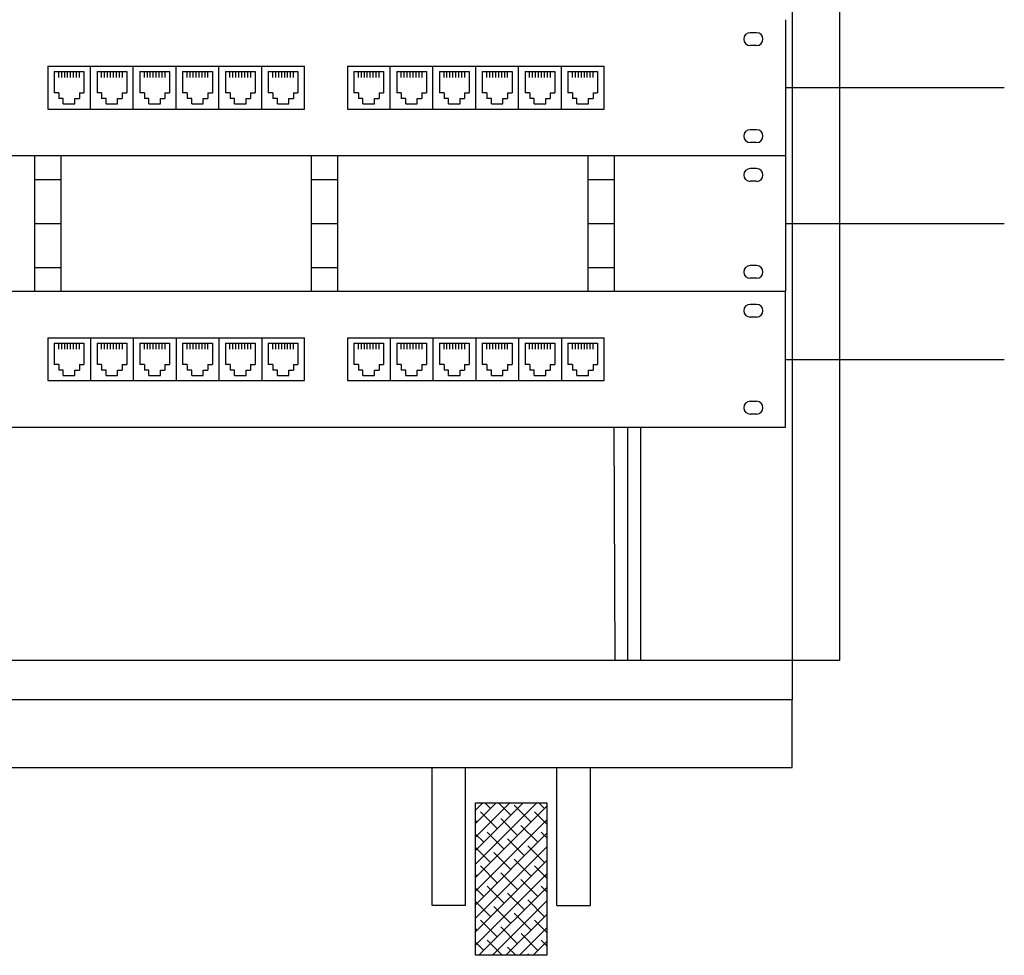
# Model space of a CAD drawing. Units: inches. Extents: x 4206 to 4325, y 3045 to 3129.
# Drawn here: x 4314 to 4317, y 3107 to 3110 of the extents above; entities that cross this region are included whole.
import ezdxf

# ---------------------------------------------------------------- set-up
doc = ezdxf.new("R2010")
doc.units = ezdxf.units.IN
doc.header["$MEASUREMENT"] = 0
doc.layers.add('T-02', color=2, linetype='Continuous')
doc.layers.add('TEL_05', color=1, linetype='Continuous')

msp = doc.modelspace()

# ---------------------------------------------------------------- hatches: boundary and pattern name
at = {"layer": 'TEL_05'}
h = msp.add_hatch(dxfattribs=at)
h.set_pattern_fill('ANSI38', color=1, scale=0.226937, style=0)
h.set_pattern_definition([(45, (4296.000234, 3114.8142), (-0.02005863, 0.02005863), []), (135, (4296.000234, 3114.8142), (-0.06017589, 0.02005863), [0.07091797, -0.04255078])])
h.paths.add_polyline_path([(4312.6515, 3107.6701), (4312.4397, 3107.6701), (4312.4397, 3107.2177), (4312.6515, 3107.2177)])
h.paths.add_polyline_path([(4315.1918, 3107.2177), (4315.4036, 3107.2177), (4315.4036, 3107.6701), (4315.1918, 3107.6701)])

# ---------------------------------------------------------------- linework, layer by layer
at = {"layer": 'T-02', "color": 1}
for p, q in [((4311.7313, 3109.5911), (4316.1121, 3109.5911)), ((4313.8826, 3109.5911), (4313.8826, 3109.1881)), ((4313.9608, 3109.5911), (4313.9608, 3109.1881)), ((4314.704, 3109.5911), (4314.704, 3109.1881)), ((4314.7822, 3109.5911), (4314.7822, 3109.1881)), ((4315.5254, 3109.5911), (4315.5254, 3109.1881)), ((4315.6036, 3109.5911), (4315.6036, 3109.1881)), ((4316.1121, 3109.5911), (4316.1121, 3109.1881)), ((4316.0262, 3109.5524), (4316.0072, 3109.5524)), ((4313.8826, 3109.5202), (4313.9608, 3109.5202)), ((4314.704, 3109.5202), (4314.7822, 3109.5202)), ((4315.5254, 3109.5202), (4315.6036, 3109.5202)), ((4316.0262, 3109.5145), (4316.0072, 3109.5145)), ((4313.8826, 3109.3896), (4313.9608, 3109.3896)), ((4314.704, 3109.3896), (4314.7822, 3109.3896)), ((4315.5254, 3109.3896), (4315.6036, 3109.3896)), ((4316.0262, 3109.2647), (4316.0072, 3109.2647)), ((4313.8826, 3109.2589), (4313.9608, 3109.2589)), ((4314.704, 3109.2589), (4314.7822, 3109.2589)), ((4315.5254, 3109.2589), (4315.6036, 3109.2589)), ((4316.0262, 3109.2267), (4316.0072, 3109.2267)), ((4311.7313, 3109.1881), (4316.1121, 3109.1881))]:
    msp.add_line(p, q, dxfattribs=at)
for centre, start, end in [((4316.0072, 3109.5334), 90, 270), ((4316.0262, 3109.5334), 270, 90), ((4316.0072, 3109.2457), 90, 270), ((4316.0262, 3109.2457), 270, 90)]:
    msp.add_arc(centre, 0.019, start, end, dxfattribs=at)
at = {"layer": 'TEL_05', "color": 1}
for p, q in [((4316.1325, 3115.8501), (4316.1318, 3107.9758)), ((4316.2732, 3115.8501), (4316.2725, 3108.0922)), ((4316.1121, 3109.9941), (4316.1121, 3109.5911)), ((4316.0262, 3109.9554), (4316.0072, 3109.9554)), ((4316.0262, 3109.9175), (4316.0072, 3109.9175)), ((4313.9217, 3109.8562), (4313.9217, 3109.7291)), ((4313.9217, 3109.8562), (4314.6842, 3109.8562)), ((4314.0488, 3109.7291), (4314.0488, 3109.8562)), ((4314.1758, 3109.7291), (4314.1758, 3109.8562)), ((4314.3029, 3109.7291), (4314.3029, 3109.8562)), ((4314.43, 3109.7291), (4314.43, 3109.8562)), ((4314.5571, 3109.7291), (4314.5571, 3109.8562)), ((4314.6842, 3109.7291), (4314.6842, 3109.8562)), ((4314.8113, 3109.8562), (4314.8113, 3109.7291)), ((4314.8113, 3109.8562), (4315.5738, 3109.8562)), ((4314.9384, 3109.7291), (4314.9384, 3109.8562)), ((4315.0654, 3109.7291), (4315.0654, 3109.8562)), ((4315.1925, 3109.7291), (4315.1925, 3109.8562)), ((4315.3196, 3109.7291), (4315.3196, 3109.8562)), ((4315.4467, 3109.7291), (4315.4467, 3109.8562)), ((4315.5738, 3109.7291), (4315.5738, 3109.8562)), ((4313.9411, 3109.8408), (4313.9411, 3109.7769)), ((4313.9411, 3109.8408), (4314.0293, 3109.8408)), ((4313.9536, 3109.8408), (4313.9536, 3109.8227)), ((4313.9624, 3109.8408), (4313.9624, 3109.8227)), ((4313.9712, 3109.8408), (4313.9712, 3109.8227)), ((4313.98, 3109.8408), (4313.98, 3109.8227)), ((4313.9889, 3109.8408), (4313.9889, 3109.8227)), ((4313.9977, 3109.8408), (4313.9977, 3109.8227)), ((4314.0065, 3109.8408), (4314.0065, 3109.8227)), ((4314.0153, 3109.8408), (4314.0153, 3109.8227)), ((4314.0293, 3109.8408), (4314.0293, 3109.7769)), ((4314.0682, 3109.8408), (4314.1564, 3109.8408)), ((4314.0682, 3109.8408), (4314.0682, 3109.7769)), ((4314.0806, 3109.8408), (4314.0806, 3109.8227)), ((4314.0895, 3109.8408), (4314.0895, 3109.8227)), ((4314.0983, 3109.8408), (4314.0983, 3109.8227)), ((4314.1071, 3109.8408), (4314.1071, 3109.8227)), ((4314.1159, 3109.8408), (4314.1159, 3109.8227)), ((4314.1248, 3109.8408), (4314.1248, 3109.8227)), ((4314.1336, 3109.8408), (4314.1336, 3109.8227)), ((4314.1424, 3109.8408), (4314.1424, 3109.8227)), ((4314.1564, 3109.8408), (4314.1564, 3109.7769)), ((4314.1953, 3109.8408), (4314.2835, 3109.8408)), ((4314.1953, 3109.8408), (4314.1953, 3109.7769)), ((4314.2077, 3109.8408), (4314.2077, 3109.8227)), ((4314.2166, 3109.8408), (4314.2166, 3109.8227)), ((4314.2254, 3109.8408), (4314.2254, 3109.8227)), ((4314.2342, 3109.8408), (4314.2342, 3109.8227)), ((4314.243, 3109.8408), (4314.243, 3109.8227)), ((4314.2518, 3109.8408), (4314.2518, 3109.8227)), ((4314.2607, 3109.8408), (4314.2607, 3109.8227)), ((4314.2695, 3109.8408), (4314.2695, 3109.8227)), ((4314.2835, 3109.8408), (4314.2835, 3109.7769)), ((4314.3223, 3109.8408), (4314.4106, 3109.8408)), ((4314.3223, 3109.8408), (4314.3223, 3109.7769)), ((4314.3348, 3109.8408), (4314.3348, 3109.8227)), ((4314.3436, 3109.8408), (4314.3436, 3109.8227)), ((4314.3525, 3109.8408), (4314.3525, 3109.8227)), ((4314.3613, 3109.8408), (4314.3613, 3109.8227)), ((4314.3701, 3109.8408), (4314.3701, 3109.8227)), ((4314.3789, 3109.8408), (4314.3789, 3109.8227)), ((4314.3878, 3109.8408), (4314.3878, 3109.8227)), ((4314.3966, 3109.8408), (4314.3966, 3109.8227)), ((4314.4106, 3109.8408), (4314.4106, 3109.7769)), ((4314.4494, 3109.8408), (4314.5377, 3109.8408)), ((4314.4494, 3109.8408), (4314.4494, 3109.7769)), ((4314.4619, 3109.8408), (4314.4619, 3109.8227)), ((4314.4707, 3109.8408), (4314.4707, 3109.8227)), ((4314.4795, 3109.8408), (4314.4795, 3109.8227)), ((4314.4884, 3109.8408), (4314.4884, 3109.8227)), ((4314.4972, 3109.8408), (4314.4972, 3109.8227)), ((4314.506, 3109.8408), (4314.506, 3109.8227)), ((4314.5148, 3109.8408), (4314.5148, 3109.8227)), ((4314.5237, 3109.8408), (4314.5237, 3109.8227)), ((4314.5377, 3109.8408), (4314.5377, 3109.7769)), ((4314.5765, 3109.8408), (4314.6648, 3109.8408)), ((4314.5765, 3109.8408), (4314.5765, 3109.7769)), ((4314.589, 3109.8408), (4314.589, 3109.8227)), ((4314.5978, 3109.8408), (4314.5978, 3109.8227)), ((4314.6066, 3109.8408), (4314.6066, 3109.8227)), ((4314.6155, 3109.8408), (4314.6155, 3109.8227)), ((4314.6243, 3109.8408), (4314.6243, 3109.8227)), ((4314.6331, 3109.8408), (4314.6331, 3109.8227)), ((4314.6419, 3109.8408), (4314.6419, 3109.8227)), ((4314.6508, 3109.8408), (4314.6508, 3109.8227)), ((4314.6648, 3109.8408), (4314.6648, 3109.7769)), ((4314.8307, 3109.8408), (4314.8307, 3109.7769)), ((4314.8307, 3109.8408), (4314.9189, 3109.8408)), ((4314.8432, 3109.8408), (4314.8432, 3109.8227)), ((4314.852, 3109.8408), (4314.852, 3109.8227)), ((4314.8608, 3109.8408), (4314.8608, 3109.8227)), ((4314.8696, 3109.8408), (4314.8696, 3109.8227)), ((4314.8785, 3109.8408), (4314.8785, 3109.8227)), ((4314.8873, 3109.8408), (4314.8873, 3109.8227)), ((4314.8961, 3109.8408), (4314.8961, 3109.8227)), ((4314.9049, 3109.8408), (4314.9049, 3109.8227)), ((4314.9189, 3109.8408), (4314.9189, 3109.7769)), ((4314.9578, 3109.8408), (4314.9578, 3109.7769)), ((4314.9578, 3109.8408), (4315.046, 3109.8408)), ((4314.9702, 3109.8408), (4314.9702, 3109.8227)), ((4314.9791, 3109.8408), (4314.9791, 3109.8227)), ((4314.9879, 3109.8408), (4314.9879, 3109.8227)), ((4314.9967, 3109.8408), (4314.9967, 3109.8227)), ((4315.0055, 3109.8408), (4315.0055, 3109.8227)), ((4315.0144, 3109.8408), (4315.0144, 3109.8227)), ((4315.0232, 3109.8408), (4315.0232, 3109.8227)), ((4315.032, 3109.8408), (4315.032, 3109.8227)), ((4315.046, 3109.8408), (4315.046, 3109.7769)), ((4315.0849, 3109.8408), (4315.1731, 3109.8408)), ((4315.0849, 3109.8408), (4315.0849, 3109.7769)), ((4315.0973, 3109.8408), (4315.0973, 3109.8227)), ((4315.1061, 3109.8408), (4315.1061, 3109.8227)), ((4315.115, 3109.8408), (4315.115, 3109.8227)), ((4315.1238, 3109.8408), (4315.1238, 3109.8227)), ((4315.1326, 3109.8408), (4315.1326, 3109.8227)), ((4315.1414, 3109.8408), (4315.1414, 3109.8227)), ((4315.1503, 3109.8408), (4315.1503, 3109.8227)), ((4315.1591, 3109.8408), (4315.1591, 3109.8227)), ((4315.1731, 3109.8408), (4315.1731, 3109.7769)), ((4315.2119, 3109.8408), (4315.3002, 3109.8408)), ((4315.2119, 3109.8408), (4315.2119, 3109.7769)), ((4315.2244, 3109.8408), (4315.2244, 3109.8227)), ((4315.2332, 3109.8408), (4315.2332, 3109.8227)), ((4315.2421, 3109.8408), (4315.2421, 3109.8227)), ((4315.2509, 3109.8408), (4315.2509, 3109.8227)), ((4315.2597, 3109.8408), (4315.2597, 3109.8227)), ((4315.2685, 3109.8408), (4315.2685, 3109.8227)), ((4315.2774, 3109.8408), (4315.2774, 3109.8227)), ((4315.2862, 3109.8408), (4315.2862, 3109.8227)), ((4315.3002, 3109.8408), (4315.3002, 3109.7769)), ((4315.339, 3109.8408), (4315.4273, 3109.8408)), ((4315.339, 3109.8408), (4315.339, 3109.7769)), ((4315.3515, 3109.8408), (4315.3515, 3109.8227)), ((4315.3603, 3109.8408), (4315.3603, 3109.8227)), ((4315.3691, 3109.8408), (4315.3691, 3109.8227)), ((4315.378, 3109.8408), (4315.378, 3109.8227)), ((4315.3868, 3109.8408), (4315.3868, 3109.8227)), ((4315.3956, 3109.8408), (4315.3956, 3109.8227)), ((4315.4044, 3109.8408), (4315.4044, 3109.8227)), ((4315.4133, 3109.8408), (4315.4133, 3109.8227)), ((4315.4273, 3109.8408), (4315.4273, 3109.7769)), ((4315.4661, 3109.8408), (4315.5544, 3109.8408)), ((4315.4661, 3109.8408), (4315.4661, 3109.7769)), ((4315.4786, 3109.8408), (4315.4786, 3109.8227)), ((4315.4874, 3109.8408), (4315.4874, 3109.8227)), ((4315.4962, 3109.8408), (4315.4962, 3109.8227)), ((4315.5051, 3109.8408), (4315.5051, 3109.8227)), ((4315.5139, 3109.8408), (4315.5139, 3109.8227)), ((4315.5227, 3109.8408), (4315.5227, 3109.8227)), ((4315.5315, 3109.8408), (4315.5315, 3109.8227)), ((4315.5403, 3109.8408), (4315.5403, 3109.8227)), ((4315.5544, 3109.8408), (4315.5544, 3109.7769)), ((4316.1121, 3109.7926), (4316.7617, 3109.7926)), ((4313.9548, 3109.7769), (4313.9411, 3109.7769)), ((4313.9548, 3109.7769), (4313.9548, 3109.7599)), ((4313.9681, 3109.7599), (4313.9548, 3109.7599)), ((4313.9681, 3109.7444), (4313.9681, 3109.7599)), ((4314.0024, 3109.7444), (4314.0024, 3109.7599)), ((4314.0024, 3109.7599), (4314.0157, 3109.7599)), ((4314.0157, 3109.7769), (4314.0293, 3109.7769)), ((4314.0157, 3109.7769), (4314.0157, 3109.7599)), ((4314.0819, 3109.7769), (4314.0682, 3109.7769)), ((4314.0819, 3109.7769), (4314.0819, 3109.7599)), ((4314.0952, 3109.7599), (4314.0819, 3109.7599)), ((4314.0952, 3109.7444), (4314.0952, 3109.7599)), ((4314.1294, 3109.7599), (4314.1427, 3109.7599)), ((4314.1294, 3109.7444), (4314.1294, 3109.7599)), ((4314.1427, 3109.7769), (4314.1427, 3109.7599)), ((4314.1427, 3109.7769), (4314.1564, 3109.7769)), ((4314.2089, 3109.7769), (4314.1953, 3109.7769)), ((4314.2089, 3109.7769), (4314.2089, 3109.7599)), ((4314.2222, 3109.7599), (4314.2089, 3109.7599)), ((4314.2222, 3109.7444), (4314.2222, 3109.7599)), ((4314.2565, 3109.7599), (4314.2698, 3109.7599)), ((4314.2565, 3109.7444), (4314.2565, 3109.7599)), ((4314.2698, 3109.7769), (4314.2698, 3109.7599)), ((4314.2698, 3109.7769), (4314.2835, 3109.7769)), ((4314.336, 3109.7769), (4314.3223, 3109.7769)), ((4314.336, 3109.7769), (4314.336, 3109.7599)), ((4314.3493, 3109.7599), (4314.336, 3109.7599)), ((4314.3493, 3109.7444), (4314.3493, 3109.7599)), ((4314.3836, 3109.7599), (4314.3969, 3109.7599)), ((4314.3836, 3109.7444), (4314.3836, 3109.7599)), ((4314.3969, 3109.7769), (4314.3969, 3109.7599)), ((4314.3969, 3109.7769), (4314.4106, 3109.7769)), ((4314.4631, 3109.7769), (4314.4494, 3109.7769)), ((4314.4631, 3109.7769), (4314.4631, 3109.7599)), ((4314.4764, 3109.7599), (4314.4631, 3109.7599)), ((4314.4764, 3109.7444), (4314.4764, 3109.7599)), ((4314.5107, 3109.7599), (4314.524, 3109.7599)), ((4314.5107, 3109.7444), (4314.5107, 3109.7599)), ((4314.524, 3109.7769), (4314.524, 3109.7599)), ((4314.524, 3109.7769), (4314.5377, 3109.7769)), ((4314.5902, 3109.7769), (4314.5765, 3109.7769)), ((4314.5902, 3109.7769), (4314.5902, 3109.7599)), ((4314.6035, 3109.7599), (4314.5902, 3109.7599)), ((4314.6035, 3109.7444), (4314.6035, 3109.7599)), ((4314.6378, 3109.7599), (4314.6511, 3109.7599)), ((4314.6378, 3109.7444), (4314.6378, 3109.7599)), ((4314.6511, 3109.7769), (4314.6511, 3109.7599)), ((4314.6511, 3109.7769), (4314.6648, 3109.7769)), ((4314.8444, 3109.7769), (4314.8307, 3109.7769)), ((4314.8444, 3109.7769), (4314.8444, 3109.7599)), ((4314.8577, 3109.7599), (4314.8444, 3109.7599)), ((4314.8577, 3109.7444), (4314.8577, 3109.7599)), ((4314.892, 3109.7444), (4314.892, 3109.7599)), ((4314.892, 3109.7599), (4314.9053, 3109.7599)), ((4314.9053, 3109.7769), (4314.9189, 3109.7769)), ((4314.9053, 3109.7769), (4314.9053, 3109.7599)), ((4314.9714, 3109.7769), (4314.9578, 3109.7769)), ((4314.9714, 3109.7769), (4314.9714, 3109.7599)), ((4314.9848, 3109.7599), (4314.9714, 3109.7599)), ((4314.9848, 3109.7444), (4314.9848, 3109.7599)), ((4315.019, 3109.7599), (4315.0323, 3109.7599)), ((4315.019, 3109.7444), (4315.019, 3109.7599)), ((4315.0323, 3109.7769), (4315.0323, 3109.7599)), ((4315.0323, 3109.7769), (4315.046, 3109.7769)), ((4315.0985, 3109.7769), (4315.0849, 3109.7769)), ((4315.0985, 3109.7769), (4315.0985, 3109.7599)), ((4315.1118, 3109.7599), (4315.0985, 3109.7599)), ((4315.1118, 3109.7444), (4315.1118, 3109.7599)), ((4315.1461, 3109.7599), (4315.1594, 3109.7599)), ((4315.1461, 3109.7444), (4315.1461, 3109.7599)), ((4315.1594, 3109.7769), (4315.1594, 3109.7599)), ((4315.1594, 3109.7769), (4315.1731, 3109.7769)), ((4315.2256, 3109.7769), (4315.2119, 3109.7769)), ((4315.2256, 3109.7769), (4315.2256, 3109.7599)), ((4315.2389, 3109.7599), (4315.2256, 3109.7599)), ((4315.2389, 3109.7444), (4315.2389, 3109.7599)), ((4315.2732, 3109.7599), (4315.2865, 3109.7599)), ((4315.2732, 3109.7444), (4315.2732, 3109.7599)), ((4315.2865, 3109.7769), (4315.2865, 3109.7599)), ((4315.2865, 3109.7769), (4315.3002, 3109.7769)), ((4315.3527, 3109.7769), (4315.339, 3109.7769)), ((4315.3527, 3109.7769), (4315.3527, 3109.7599)), ((4315.366, 3109.7599), (4315.3527, 3109.7599)), ((4315.366, 3109.7444), (4315.366, 3109.7599)), ((4315.4003, 3109.7599), (4315.4136, 3109.7599)), ((4315.4003, 3109.7444), (4315.4003, 3109.7599)), ((4315.4136, 3109.7769), (4315.4136, 3109.7599)), ((4315.4136, 3109.7769), (4315.4273, 3109.7769)), ((4315.4798, 3109.7769), (4315.4661, 3109.7769)), ((4315.4798, 3109.7769), (4315.4798, 3109.7599)), ((4315.4931, 3109.7599), (4315.4798, 3109.7599)), ((4315.4931, 3109.7444), (4315.4931, 3109.7599)), ((4315.5274, 3109.7599), (4315.5407, 3109.7599)), ((4315.5274, 3109.7444), (4315.5274, 3109.7599)), ((4315.5407, 3109.7769), (4315.5407, 3109.7599)), ((4315.5407, 3109.7769), (4315.5544, 3109.7769)), ((4313.9217, 3109.7291), (4314.6842, 3109.7291)), ((4313.9681, 3109.7444), (4314.0024, 3109.7444)), ((4314.0952, 3109.7444), (4314.1294, 3109.7444)), ((4314.2222, 3109.7444), (4314.2565, 3109.7444)), ((4314.3493, 3109.7444), (4314.3836, 3109.7444)), ((4314.4764, 3109.7444), (4314.5107, 3109.7444)), ((4314.6035, 3109.7444), (4314.6378, 3109.7444)), ((4314.8113, 3109.7291), (4315.5738, 3109.7291)), ((4314.8577, 3109.7444), (4314.892, 3109.7444)), ((4314.9848, 3109.7444), (4315.019, 3109.7444)), ((4315.1118, 3109.7444), (4315.1461, 3109.7444)), ((4315.2389, 3109.7444), (4315.2732, 3109.7444)), ((4315.366, 3109.7444), (4315.4003, 3109.7444)), ((4315.4931, 3109.7444), (4315.5274, 3109.7444)), ((4316.0262, 3109.6677), (4316.0072, 3109.6677)), ((4316.0262, 3109.6298), (4316.0072, 3109.6298)), ((4316.1121, 3109.3896), (4316.7617, 3109.3896)), ((4316.1121, 3108.785), (4316.1121, 3109.1881)), ((4316.0262, 3109.1494), (4316.0072, 3109.1494)), ((4316.0262, 3109.1114), (4316.0072, 3109.1114)), ((4313.9217, 3109.0501), (4314.6842, 3109.0501)), ((4313.9217, 3109.0501), (4313.9217, 3108.923)), ((4313.9411, 3109.0347), (4314.0293, 3109.0347)), ((4313.9411, 3109.0347), (4313.9411, 3108.9708)), ((4313.9536, 3109.0347), (4313.9536, 3109.0166)), ((4313.9624, 3109.0347), (4313.9624, 3109.0166)), ((4313.9712, 3109.0347), (4313.9712, 3109.0166)), ((4313.98, 3109.0347), (4313.98, 3109.0166)), ((4313.9889, 3109.0347), (4313.9889, 3109.0166)), ((4313.9977, 3109.0347), (4313.9977, 3109.0166)), ((4314.0065, 3109.0347), (4314.0065, 3109.0166)), ((4314.0153, 3109.0347), (4314.0153, 3109.0166)), ((4314.0293, 3109.0347), (4314.0293, 3108.9708)), ((4314.0488, 3109.0501), (4314.0488, 3108.923)), ((4314.0682, 3109.0347), (4314.0682, 3108.9708)), ((4314.0682, 3109.0347), (4314.1564, 3109.0347)), ((4314.0806, 3109.0347), (4314.0806, 3109.0166)), ((4314.0895, 3109.0347), (4314.0895, 3109.0166)), ((4314.0983, 3109.0347), (4314.0983, 3109.0166)), ((4314.1071, 3109.0347), (4314.1071, 3109.0166)), ((4314.1159, 3109.0347), (4314.1159, 3109.0166)), ((4314.1248, 3109.0347), (4314.1248, 3109.0166)), ((4314.1336, 3109.0347), (4314.1336, 3109.0166)), ((4314.1424, 3109.0347), (4314.1424, 3109.0166)), ((4314.1564, 3109.0347), (4314.1564, 3108.9708)), ((4314.1758, 3109.0501), (4314.1758, 3108.923)), ((4314.1953, 3109.0347), (4314.1953, 3108.9708)), ((4314.1953, 3109.0347), (4314.2835, 3109.0347)), ((4314.2077, 3109.0347), (4314.2077, 3109.0166)), ((4314.2166, 3109.0347), (4314.2166, 3109.0166)), ((4314.2254, 3109.0347), (4314.2254, 3109.0166)), ((4314.2342, 3109.0347), (4314.2342, 3109.0166)), ((4314.243, 3109.0347), (4314.243, 3109.0166)), ((4314.2518, 3109.0347), (4314.2518, 3109.0166)), ((4314.2607, 3109.0347), (4314.2607, 3109.0166)), ((4314.2695, 3109.0347), (4314.2695, 3109.0166)), ((4314.2835, 3109.0347), (4314.2835, 3108.9708)), ((4314.3029, 3109.0501), (4314.3029, 3108.923)), ((4314.3223, 3109.0347), (4314.3223, 3108.9708)), ((4314.3223, 3109.0347), (4314.4106, 3109.0347)), ((4314.3348, 3109.0347), (4314.3348, 3109.0166)), ((4314.3436, 3109.0347), (4314.3436, 3109.0166)), ((4314.3525, 3109.0347), (4314.3525, 3109.0166)), ((4314.3613, 3109.0347), (4314.3613, 3109.0166)), ((4314.3701, 3109.0347), (4314.3701, 3109.0166)), ((4314.3789, 3109.0347), (4314.3789, 3109.0166)), ((4314.3878, 3109.0347), (4314.3878, 3109.0166)), ((4314.3966, 3109.0347), (4314.3966, 3109.0166)), ((4314.4106, 3109.0347), (4314.4106, 3108.9708)), ((4314.43, 3109.0501), (4314.43, 3108.923)), ((4314.4494, 3109.0347), (4314.4494, 3108.9708)), ((4314.4494, 3109.0347), (4314.5377, 3109.0347)), ((4314.4619, 3109.0347), (4314.4619, 3109.0166)), ((4314.4707, 3109.0347), (4314.4707, 3109.0166)), ((4314.4795, 3109.0347), (4314.4795, 3109.0166)), ((4314.4884, 3109.0347), (4314.4884, 3109.0166)), ((4314.4972, 3109.0347), (4314.4972, 3109.0166)), ((4314.506, 3109.0347), (4314.506, 3109.0166)), ((4314.5148, 3109.0347), (4314.5148, 3109.0166)), ((4314.5237, 3109.0347), (4314.5237, 3109.0166)), ((4314.5377, 3109.0347), (4314.5377, 3108.9708)), ((4314.5571, 3109.0501), (4314.5571, 3108.923)), ((4314.5765, 3109.0347), (4314.5765, 3108.9708)), ((4314.5765, 3109.0347), (4314.6648, 3109.0347)), ((4314.589, 3109.0347), (4314.589, 3109.0166)), ((4314.5978, 3109.0347), (4314.5978, 3109.0166)), ((4314.6066, 3109.0347), (4314.6066, 3109.0166)), ((4314.6155, 3109.0347), (4314.6155, 3109.0166)), ((4314.6243, 3109.0347), (4314.6243, 3109.0166)), ((4314.6331, 3109.0347), (4314.6331, 3109.0166)), ((4314.6419, 3109.0347), (4314.6419, 3109.0166)), ((4314.6508, 3109.0347), (4314.6508, 3109.0166)), ((4314.6648, 3109.0347), (4314.6648, 3108.9708)), ((4314.6842, 3108.923), (4314.6842, 3109.0501)), ((4314.8113, 3109.0501), (4314.8113, 3108.923)), ((4314.8113, 3109.0501), (4315.5738, 3109.0501)), ((4314.8307, 3109.0347), (4314.9189, 3109.0347)), ((4314.8307, 3109.0347), (4314.8307, 3108.9708)), ((4314.8432, 3109.0347), (4314.8432, 3109.0166)), ((4314.852, 3109.0347), (4314.852, 3109.0166)), ((4314.8608, 3109.0347), (4314.8608, 3109.0166)), ((4314.8696, 3109.0347), (4314.8696, 3109.0166)), ((4314.8785, 3109.0347), (4314.8785, 3109.0166)), ((4314.8873, 3109.0347), (4314.8873, 3109.0166)), ((4314.8961, 3109.0347), (4314.8961, 3109.0166)), ((4314.9049, 3109.0347), (4314.9049, 3109.0166)), ((4314.9189, 3109.0347), (4314.9189, 3108.9708)), ((4314.9384, 3109.0501), (4314.9384, 3108.923)), ((4314.9578, 3109.0347), (4314.9578, 3108.9708)), ((4314.9578, 3109.0347), (4315.046, 3109.0347)), ((4314.9702, 3109.0347), (4314.9702, 3109.0166)), ((4314.9791, 3109.0347), (4314.9791, 3109.0166)), ((4314.9879, 3109.0347), (4314.9879, 3109.0166)), ((4314.9967, 3109.0347), (4314.9967, 3109.0166)), ((4315.0055, 3109.0347), (4315.0055, 3109.0166)), ((4315.0144, 3109.0347), (4315.0144, 3109.0166)), ((4315.0232, 3109.0347), (4315.0232, 3109.0166)), ((4315.032, 3109.0347), (4315.032, 3109.0166)), ((4315.046, 3109.0347), (4315.046, 3108.9708)), ((4315.0654, 3109.0501), (4315.0654, 3108.923)), ((4315.0849, 3109.0347), (4315.0849, 3108.9708)), ((4315.0849, 3109.0347), (4315.1731, 3109.0347)), ((4315.0973, 3109.0347), (4315.0973, 3109.0166)), ((4315.1061, 3109.0347), (4315.1061, 3109.0166)), ((4315.115, 3109.0347), (4315.115, 3109.0166)), ((4315.1238, 3109.0347), (4315.1238, 3109.0166)), ((4315.1326, 3109.0347), (4315.1326, 3109.0166)), ((4315.1414, 3109.0347), (4315.1414, 3109.0166)), ((4315.1503, 3109.0347), (4315.1503, 3109.0166)), ((4315.1591, 3109.0347), (4315.1591, 3109.0166)), ((4315.1731, 3109.0347), (4315.1731, 3108.9708)), ((4315.1925, 3109.0501), (4315.1925, 3108.923)), ((4315.2119, 3109.0347), (4315.2119, 3108.9708)), ((4315.2119, 3109.0347), (4315.3002, 3109.0347)), ((4315.2244, 3109.0347), (4315.2244, 3109.0166)), ((4315.2332, 3109.0347), (4315.2332, 3109.0166)), ((4315.2421, 3109.0347), (4315.2421, 3109.0166)), ((4315.2509, 3109.0347), (4315.2509, 3109.0166)), ((4315.2597, 3109.0347), (4315.2597, 3109.0166)), ((4315.2685, 3109.0347), (4315.2685, 3109.0166)), ((4315.2774, 3109.0347), (4315.2774, 3109.0166)), ((4315.2862, 3109.0347), (4315.2862, 3109.0166)), ((4315.3002, 3109.0347), (4315.3002, 3108.9708)), ((4315.3196, 3109.0501), (4315.3196, 3108.923)), ((4315.339, 3109.0347), (4315.339, 3108.9708)), ((4315.339, 3109.0347), (4315.4273, 3109.0347)), ((4315.3515, 3109.0347), (4315.3515, 3109.0166)), ((4315.3603, 3109.0347), (4315.3603, 3109.0166)), ((4315.3691, 3109.0347), (4315.3691, 3109.0166)), ((4315.378, 3109.0347), (4315.378, 3109.0166)), ((4315.3868, 3109.0347), (4315.3868, 3109.0166)), ((4315.3956, 3109.0347), (4315.3956, 3109.0166)), ((4315.4044, 3109.0347), (4315.4044, 3109.0166)), ((4315.4133, 3109.0347), (4315.4133, 3109.0166)), ((4315.4273, 3109.0347), (4315.4273, 3108.9708)), ((4315.4467, 3109.0501), (4315.4467, 3108.923)), ((4315.4661, 3109.0347), (4315.4661, 3108.9708)), ((4315.4661, 3109.0347), (4315.5544, 3109.0347)), ((4315.4786, 3109.0347), (4315.4786, 3109.0166)), ((4315.4874, 3109.0347), (4315.4874, 3109.0166)), ((4315.4962, 3109.0347), (4315.4962, 3109.0166)), ((4315.5051, 3109.0347), (4315.5051, 3109.0166)), ((4315.5139, 3109.0347), (4315.5139, 3109.0166)), ((4315.5227, 3109.0347), (4315.5227, 3109.0166)), ((4315.5315, 3109.0347), (4315.5315, 3109.0166)), ((4315.5403, 3109.0347), (4315.5403, 3109.0166)), ((4315.5544, 3109.0347), (4315.5544, 3108.9708)), ((4315.5738, 3108.923), (4315.5738, 3109.0501)), ((4313.9548, 3108.9708), (4313.9411, 3108.9708)), ((4313.9548, 3108.9708), (4313.9548, 3108.9538)), ((4314.0157, 3108.9708), (4314.0157, 3108.9538)), ((4314.0157, 3108.9708), (4314.0293, 3108.9708)), ((4314.0819, 3108.9708), (4314.0682, 3108.9708)), ((4314.0819, 3108.9708), (4314.0819, 3108.9538)), ((4314.1427, 3108.9708), (4314.1564, 3108.9708)), ((4314.1427, 3108.9708), (4314.1427, 3108.9538)), ((4314.2089, 3108.9708), (4314.1953, 3108.9708)), ((4314.2089, 3108.9708), (4314.2089, 3108.9538)), ((4314.2698, 3108.9708), (4314.2835, 3108.9708)), ((4314.2698, 3108.9708), (4314.2698, 3108.9538)), ((4314.336, 3108.9708), (4314.3223, 3108.9708)), ((4314.336, 3108.9708), (4314.336, 3108.9538)), ((4314.3969, 3108.9708), (4314.4106, 3108.9708)), ((4314.3969, 3108.9708), (4314.3969, 3108.9538)), ((4314.4631, 3108.9708), (4314.4494, 3108.9708)), ((4314.4631, 3108.9708), (4314.4631, 3108.9538)), ((4314.524, 3108.9708), (4314.5377, 3108.9708)), ((4314.524, 3108.9708), (4314.524, 3108.9538)), ((4314.5902, 3108.9708), (4314.5765, 3108.9708)), ((4314.5902, 3108.9708), (4314.5902, 3108.9538)), ((4314.6511, 3108.9708), (4314.6648, 3108.9708)), ((4314.6511, 3108.9708), (4314.6511, 3108.9538)), ((4314.8444, 3108.9708), (4314.8307, 3108.9708)), ((4314.8444, 3108.9708), (4314.8444, 3108.9538)), ((4314.9053, 3108.9708), (4314.9053, 3108.9538)), ((4314.9053, 3108.9708), (4314.9189, 3108.9708)), ((4314.9714, 3108.9708), (4314.9578, 3108.9708)), ((4314.9714, 3108.9708), (4314.9714, 3108.9538)), ((4315.0323, 3108.9708), (4315.046, 3108.9708)), ((4315.0323, 3108.9708), (4315.0323, 3108.9538)), ((4315.0985, 3108.9708), (4315.0849, 3108.9708)), ((4315.0985, 3108.9708), (4315.0985, 3108.9538)), ((4315.1594, 3108.9708), (4315.1731, 3108.9708)), ((4315.1594, 3108.9708), (4315.1594, 3108.9538)), ((4315.2256, 3108.9708), (4315.2119, 3108.9708)), ((4315.2256, 3108.9708), (4315.2256, 3108.9538)), ((4315.2865, 3108.9708), (4315.3002, 3108.9708)), ((4315.2865, 3108.9708), (4315.2865, 3108.9538)), ((4315.3527, 3108.9708), (4315.339, 3108.9708)), ((4315.3527, 3108.9708), (4315.3527, 3108.9538)), ((4315.4136, 3108.9708), (4315.4273, 3108.9708)), ((4315.4136, 3108.9708), (4315.4136, 3108.9538)), ((4315.4798, 3108.9708), (4315.4661, 3108.9708)), ((4315.4798, 3108.9708), (4315.4798, 3108.9538)), ((4315.5407, 3108.9708), (4315.5544, 3108.9708)), ((4315.5407, 3108.9708), (4315.5407, 3108.9538)), ((4316.1121, 3108.9854), (4316.7617, 3108.9854)), ((4313.9681, 3108.9538), (4313.9548, 3108.9538)), ((4313.9681, 3108.9384), (4313.9681, 3108.9538)), ((4313.9681, 3108.9384), (4314.0024, 3108.9384)), ((4314.0024, 3108.9538), (4314.0157, 3108.9538)), ((4314.0024, 3108.9384), (4314.0024, 3108.9538)), ((4314.0952, 3108.9538), (4314.0819, 3108.9538)), ((4314.0952, 3108.9384), (4314.0952, 3108.9538)), ((4314.0952, 3108.9384), (4314.1294, 3108.9384)), ((4314.1294, 3108.9384), (4314.1294, 3108.9538)), ((4314.1294, 3108.9538), (4314.1427, 3108.9538)), ((4314.2222, 3108.9538), (4314.2089, 3108.9538)), ((4314.2222, 3108.9384), (4314.2222, 3108.9538)), ((4314.2222, 3108.9384), (4314.2565, 3108.9384)), ((4314.2565, 3108.9384), (4314.2565, 3108.9538)), ((4314.2565, 3108.9538), (4314.2698, 3108.9538)), ((4314.3493, 3108.9538), (4314.336, 3108.9538)), ((4314.3493, 3108.9384), (4314.3493, 3108.9538)), ((4314.3493, 3108.9384), (4314.3836, 3108.9384)), ((4314.3836, 3108.9384), (4314.3836, 3108.9538)), ((4314.3836, 3108.9538), (4314.3969, 3108.9538)), ((4314.4764, 3108.9538), (4314.4631, 3108.9538)), ((4314.4764, 3108.9384), (4314.4764, 3108.9538)), ((4314.4764, 3108.9384), (4314.5107, 3108.9384)), ((4314.5107, 3108.9384), (4314.5107, 3108.9538)), ((4314.5107, 3108.9538), (4314.524, 3108.9538)), ((4314.6035, 3108.9538), (4314.5902, 3108.9538)), ((4314.6035, 3108.9384), (4314.6035, 3108.9538)), ((4314.6035, 3108.9384), (4314.6378, 3108.9384)), ((4314.6378, 3108.9384), (4314.6378, 3108.9538)), ((4314.6378, 3108.9538), (4314.6511, 3108.9538)), ((4314.8577, 3108.9538), (4314.8444, 3108.9538)), ((4314.8577, 3108.9384), (4314.8577, 3108.9538)), ((4314.8577, 3108.9384), (4314.892, 3108.9384)), ((4314.892, 3108.9384), (4314.892, 3108.9538)), ((4314.892, 3108.9538), (4314.9053, 3108.9538)), ((4314.9848, 3108.9538), (4314.9714, 3108.9538)), ((4314.9848, 3108.9384), (4314.9848, 3108.9538)), ((4314.9848, 3108.9384), (4315.019, 3108.9384)), ((4315.019, 3108.9384), (4315.019, 3108.9538)), ((4315.019, 3108.9538), (4315.0323, 3108.9538)), ((4315.1118, 3108.9538), (4315.0985, 3108.9538)), ((4315.1118, 3108.9384), (4315.1118, 3108.9538)), ((4315.1118, 3108.9384), (4315.1461, 3108.9384)), ((4315.1461, 3108.9384), (4315.1461, 3108.9538)), ((4315.1461, 3108.9538), (4315.1594, 3108.9538)), ((4315.2389, 3108.9538), (4315.2256, 3108.9538)), ((4315.2389, 3108.9384), (4315.2389, 3108.9538)), ((4315.2389, 3108.9384), (4315.2732, 3108.9384)), ((4315.2732, 3108.9384), (4315.2732, 3108.9538)), ((4315.2732, 3108.9538), (4315.2865, 3108.9538)), ((4315.366, 3108.9538), (4315.3527, 3108.9538)), ((4315.366, 3108.9384), (4315.366, 3108.9538)), ((4315.366, 3108.9384), (4315.4003, 3108.9384)), ((4315.4003, 3108.9384), (4315.4003, 3108.9538)), ((4315.4003, 3108.9538), (4315.4136, 3108.9538)), ((4315.4931, 3108.9538), (4315.4798, 3108.9538)), ((4315.4931, 3108.9384), (4315.4931, 3108.9538)), ((4315.4931, 3108.9384), (4315.5274, 3108.9384)), ((4315.5274, 3108.9384), (4315.5274, 3108.9538)), ((4315.5274, 3108.9538), (4315.5407, 3108.9538)), ((4313.9217, 3108.923), (4314.6842, 3108.923)), ((4314.8113, 3108.923), (4315.5738, 3108.923)), ((4316.0262, 3108.8616), (4316.0072, 3108.8616)), ((4316.0262, 3108.8237), (4316.0072, 3108.8237)), ((4311.7313, 3108.785), (4316.1121, 3108.785)), ((4311.7313, 3108.785), (4316.1121, 3108.785)), ((4315.6066, 3108.0922), (4315.6036, 3108.785)), ((4315.6444, 3108.0922), (4315.6444, 3108.785)), ((4315.6822, 3108.0922), (4315.6822, 3108.785)), ((4316.2725, 3108.0922), (4311.5708, 3108.0922)), ((4315.0629, 3107.3659), (4315.0629, 3107.7752)), ((4315.1623, 3107.3659), (4315.1623, 3107.7752)), ((4315.4335, 3107.3659), (4315.4335, 3107.7752)), ((4315.533, 3107.3659), (4315.533, 3107.7752)), ((4315.1623, 3107.3659), (4315.0629, 3107.3659)), ((4315.4335, 3107.3659), (4315.533, 3107.3659))]:
    msp.add_line(p, q, dxfattribs=at)
msp.add_lwpolyline([(4311.7115, 3115.8501), (4311.7115, 3107.7752), (4316.1318, 3107.7752), (4316.1318, 3107.9758), (4311.7115, 3107.9758)], dxfattribs=at)
msp.add_lwpolyline([(4315.1918, 3107.6701), (4315.4036, 3107.6701), (4315.4036, 3107.2177), (4315.1918, 3107.2177)], close=True, dxfattribs=at)
for centre, start, end in [((4316.0072, 3109.9365), 90, 270), ((4316.0262, 3109.9365), 270, 90), ((4316.0072, 3109.6487), 90, 270), ((4316.0262, 3109.6487), 270, 90), ((4316.0072, 3109.1304), 90, 270), ((4316.0262, 3109.1304), 270, 90), ((4316.0072, 3108.8427), 90, 270), ((4316.0262, 3108.8427), 270, 90)]:
    msp.add_arc(centre, 0.019, start, end, dxfattribs=at)

doc.saveas('drawing.dxf')
